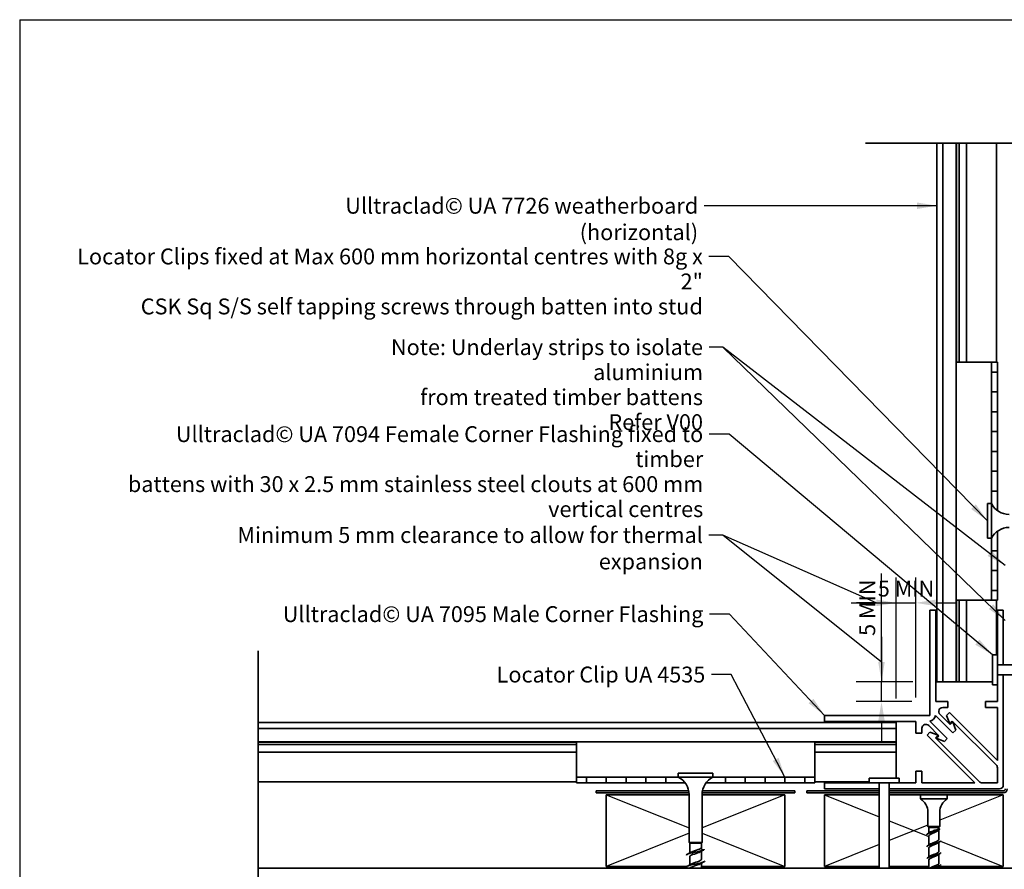
# Model space of a CAD drawing. Units: millimetres. Extents: x 14 to 580, y 14 to 406.
# Drawn here: x 14 to 262, y 192 to 406 of the extents above; entities that cross this region are included whole.
import ezdxf

# ---------------------------------------------------------------- set-up
doc = ezdxf.new("R2010")
doc.units = ezdxf.units.MM
doc.header["$LTSCALE"] = 2
for name, color, linetype, lineweight in [('Border (ISO)', 7, 'Continuous', 70), ('Dimension (ISO)', 7, 'Continuous', 25), ('Sketch Geometry (ISO)', 8, 'Continuous', 25), ('Symbol (ISO)', 7, 'Continuous', 25), ('Visible (ISO)', 8, 'Continuous', 35)]:
    doc.layers.add(name, color=color, linetype=linetype, lineweight=lineweight)
doc.styles.add('Note Text (ISO)', font='arial.ttf')
doc.dimstyles.new('Default (ISO)', dxfattribs={"dimscale": 2, "dimtxt": 2, "dimasz": 2.5, "dimexe": 3.175, "dimexo": 3, "dimgap": 0.762, "dimtad": 1, "dimdec": 0, "dimrnd": 1e-08, "dimzin": 0, "dimdsep": 46, "dimtxsty": 'Note Text (ISO)', "dimcen": 0.09, "dimdle": 10, "dimclrd": 256, "dimclre": 256, "dimclrt": 174, "dimazin": 0, "dimtfac": 1.7526, "dimtmove": 0, "dimatfit": 3, "dimfxl": 0, "dimtolj": 1, "dimtzin": 0, "dimlwd": -1, "dimlwe": -1, "dimarcsym": 0})
doc.dimstyles.new('Default - Method 1b (ISO)$7', dxfattribs={"dimscale": 2, "dimtxt": 2, "dimasz": 2.5, "dimexe": 3.175, "dimexo": 0, "dimgap": 0.762, "dimtad": 1, "dimtoh": 1, "dimrnd": 1e-08, "dimtxsty": 'Note Text (ISO)', "dimcen": 0.09, "dimdle": 10, "dimclrd": 8, "dimclre": 256, "dimclrt": 174, "dimazin": 2, "dimtfac": 1.75, "dimtmove": 0, "dimatfit": 3, "dimfxl": 0, "dimtolj": 1, "dimlwd": -1, "dimlwe": -1, "dimarcsym": 0})

# ---------------------------------------------------------------- blocks, each defined once
blk = doc.blocks.new('*D6')
at = {"layer": 'Defpoints', "color": 0}
for p in [(231.04, 239.26), (244.97, 239.26), (244.72, 234.26)]:
    blk.add_point(p, dxfattribs=at)
at = {"layer": 'Dimension (ISO)'}
for p, q in [((231.04, 244.26), (231.04, 266.52)), ((238.97, 239.26), (224.69, 239.26)), ((231.04, 234.26), (231.04, 239.26)), ((238.72, 234.26), (224.69, 234.26)), ((231.04, 229.26), (231.04, 224.26))]:
    blk.add_line(p, q, dxfattribs=at)
for points in [[(230.21, 244.26), (231.87, 244.26), (231.04, 239.26)], [(230.21, 229.26), (231.87, 229.26), (231.04, 234.26)]]:
    blk.add_solid(points, dxfattribs=at)
at = {"layer": 'Dimension (ISO)', "color": 1, "insert": (225.45, 250.79), "char_height": 4, "attachment_point": 1, "rotation": 90, "style": 'Note Text (ISO)'}
blk.add_mtext('\\A1;5 MIN', dxfattribs=at)
blk = doc.blocks.new('*D7')
at = {"layer": 'Defpoints', "color": 0}
for p in [(239.72, 259.12), (234.72, 229.01), (239.72, 229.26)]:
    blk.add_point(p, dxfattribs=at)
at = {"layer": 'Dimension (ISO)'}
for p, q in [((234.72, 235.01), (234.72, 265.47)), ((239.72, 235.26), (239.72, 265.47)), ((229.72, 259.12), (224.72, 259.12)), ((234.72, 259.12), (239.72, 259.12)), ((244.72, 259.12), (249.72, 259.12))]:
    blk.add_line(p, q, dxfattribs=at)
for points in [[(229.72, 259.95), (229.72, 258.29), (234.72, 259.12)], [(244.72, 259.95), (244.72, 258.29), (239.72, 259.12)]]:
    blk.add_solid(points, dxfattribs=at)
at = {"layer": 'Dimension (ISO)', "color": 1, "insert": (230.11, 264.71), "char_height": 4, "attachment_point": 1, "style": 'Note Text (ISO)'}
blk.add_mtext('\\A1;5 MIN', dxfattribs=at)
blk = doc.blocks.new('*D9')
at = {"layer": 'Defpoints', "color": 0}
for p in [(206.72, 192.76), (216.72, 192.76), (216.72, 172.76)]:
    blk.add_point(p, dxfattribs=at)
at = {"layer": 'Dimension (ISO)'}
for p, q in [((206.72, 186.76), (206.72, 166.41)), ((216.72, 186.76), (216.72, 166.41)), ((201.72, 172.76), (196.72, 172.76)), ((206.72, 172.76), (216.72, 172.76)), ((221.72, 172.76), (226.72, 172.76))]:
    blk.add_line(p, q, dxfattribs=at)
for points in [[(201.72, 173.6), (201.72, 171.93), (206.72, 172.76)], [(221.72, 173.6), (221.72, 171.93), (216.72, 172.76)]]:
    blk.add_solid(points, dxfattribs=at)
at = {"layer": 'Dimension (ISO)', "color": 174, "insert": (209.05, 178.37), "char_height": 4, "attachment_point": 1, "style": 'Note Text (ISO)'}
blk.add_mtext('\\A1;10', dxfattribs=at)
blk = doc.blocks.new('Borders UC Border')
at = {"layer": 'Border (ISO)', "lineweight": 25}
for q in [(290, 203), (7, 31)]:
    blk.add_line((7, 203), q, dxfattribs=at)

msp = doc.modelspace()

# ---------------------------------------------------------------- linework, layer by layer
at = {"layer": 'Sketch Geometry (ISO)', "color": 7, "lineweight": 35}
for p, q in [((226.97, 374.94), (318.57, 374.94)), ((74.09, 151.98), (74.09, 247.01))]:
    msp.add_line(p, q, dxfattribs=at)
at = {"layer": 'Sketch Geometry (ISO)', "color": 5}
for p, q in [((249.87, 259.76), (249.87, 319.76)), ((214.22, 224.11), (154.22, 224.11))]:
    msp.add_line(p, q, dxfattribs=at)
at = {"layer": 'Sketch Geometry (ISO)'}
for p, q in [((161.72, 210.76), (182.57, 202.42)), ((206.72, 210.76), (185.87, 202.42)), ((216.72, 210.76), (230.47, 205.26)), ((261.72, 210.76), (245.72, 204.36)), ((232.97, 204.26), (242.97, 200.26)), ((182.57, 201.1), (161.72, 192.76)), ((185.87, 201.1), (206.72, 192.76)), ((242.72, 203.16), (232.97, 199.26)), ((245.91, 199.09), (261.72, 192.76)), ((230.47, 198.26), (216.72, 192.76))]:
    msp.add_line(p, q, dxfattribs=at)
at = {"layer": 'Symbol (ISO)', "color": 8}
for p, q in [((223.37, 259.12), (234.72, 259.12)), ((231.04, 250.55), (231.04, 239.26))]:
    msp.add_line(p, q, dxfattribs=at)
at = {"layer": 'Visible (ISO)'}
for p, q in [((244.97, 374.94), (244.97, 239.26)), ((246.47, 239.26), (246.47, 374.94)), ((249.87, 374.94), (249.87, 239.26)), ((249.95, 374.94), (249.95, 319.76)), ((250.57, 374.94), (250.57, 319.76)), ((252.47, 374.94), (252.47, 319.76)), ((259.97, 374.94), (259.97, 319.76)), ((257.72, 284.11), (257.72, 275.41)), ((258.72, 284.11), (257.72, 284.11)), ((258.72, 284.11), (258.72, 275.41)), ((258.72, 275.41), (257.72, 275.41)), ((249.95, 259.76), (249.95, 239.26)), ((250.57, 259.76), (250.57, 239.26)), ((252.47, 259.76), (252.47, 239.26)), ((259.97, 259.76), (259.97, 246.01)), ((259.02, 246.01), (259.02, 238.51)), ((260.22, 246.01), (259.02, 246.01)), ((260.22, 246.01), (260.22, 238.51)), ((281.72, 243.51), (260.22, 243.51)), ((281.72, 241.01), (260.22, 241.01)), ((244.97, 239.26), (246.47, 239.26)), ((249.87, 239.26), (246.47, 239.26)), ((249.95, 239.26), (249.87, 239.26)), ((250.57, 239.26), (249.95, 239.26)), ((252.47, 239.26), (250.57, 239.26)), ((259.02, 239.26), (252.47, 239.26)), ((260.22, 238.51), (259.02, 238.51)), ((234.72, 229.01), (74.09, 229.01)), ((234.72, 227.51), (234.72, 229.01)), ((74.09, 227.51), (234.72, 227.51)), ((234.72, 224.11), (234.72, 227.51)), ((234.72, 224.11), (74.09, 224.11)), ((154.22, 224.03), (74.09, 224.03)), ((154.22, 223.41), (74.09, 223.41)), ((234.72, 224.03), (214.22, 224.03)), ((234.72, 223.41), (214.22, 223.41)), ((234.72, 224.03), (234.72, 224.11)), ((234.72, 223.41), (234.72, 224.03)), ((234.72, 221.51), (234.72, 223.41)), ((154.22, 221.51), (74.09, 221.51)), ((234.72, 221.51), (214.22, 221.51)), ((234.72, 214.96), (234.72, 221.51)), ((188.57, 216.26), (179.87, 216.26)), ((179.87, 215.26), (179.87, 216.26)), ((188.57, 215.26), (188.57, 216.26)), ((154.22, 214.01), (74.09, 214.01)), ((188.57, 215.26), (179.87, 215.26)), ((227.97, 214.01), (214.22, 214.01)), ((235.47, 214.96), (227.97, 214.96)), ((227.97, 213.76), (227.97, 214.96)), ((235.47, 213.76), (227.97, 213.76)), ((230.47, 192.26), (230.47, 213.76)), ((232.97, 192.26), (232.97, 213.76)), ((235.47, 213.76), (235.47, 214.96)), ((182.57, 198.76), (182.57, 210.82)), ((185.87, 198.76), (185.87, 210.82)), ((161.72, 210.76), (161.72, 192.76)), ((182.57, 210.76), (161.72, 210.76)), ((206.72, 210.76), (185.87, 210.76)), ((206.72, 192.76), (206.72, 210.76)), ((230.47, 210.76), (216.72, 210.76)), ((216.72, 210.76), (216.72, 192.76)), ((240.87, 210.76), (232.97, 210.76)), ((247.57, 210.76), (240.87, 210.76)), ((240.87, 209.76), (240.87, 210.76)), ((247.57, 209.76), (240.87, 209.76)), ((261.72, 210.76), (247.57, 210.76)), ((247.57, 209.76), (247.57, 210.76)), ((261.72, 192.76), (261.72, 210.76)), ((242.72, 202.76), (242.72, 206.39)), ((245.72, 202.76), (245.72, 206.39)), ((245.72, 202.76), (242.72, 202.76)), ((242.97, 202.51), (242.72, 202.76)), ((245.47, 202.51), (242.97, 202.51)), ((242.97, 201.15), (242.97, 202.51)), ((244.22, 201.76), (244.22, 201.46)), ((244.22, 201.46), (244.22, 201.16)), ((245.47, 202.51), (245.72, 202.76)), ((245.47, 202.35), (245.47, 202.51)), ((245.47, 199.51), (245.47, 201.88)), ((185.87, 198.76), (182.57, 198.76)), ((182.77, 198.56), (182.57, 198.76)), ((185.67, 198.56), (182.77, 198.56)), ((182.77, 196.15), (182.77, 198.56)), ((185.67, 198.56), (185.87, 198.76)), ((185.67, 197.44), (185.67, 198.56)), ((242.97, 198.15), (242.97, 200.41)), ((245.47, 196.51), (245.47, 198.78)), ((185.48, 197.26), (186.22, 196.86)), ((185.67, 194.51), (185.67, 196.56)), ((186.22, 196.86), (185.79, 196.63)), ((186.22, 196.86), (186.22, 196.86)), ((242.97, 195.15), (242.97, 197.41)), ((182.77, 193.15), (182.77, 195.21)), ((185.67, 192.26), (185.67, 193.56)), ((242.97, 192.26), (242.97, 194.41)), ((245.47, 193.51), (245.47, 195.78)), ((161.72, 192.76), (182.04, 192.76)), ((185.67, 192.76), (206.72, 192.76)), ((216.72, 192.76), (230.47, 192.76)), ((232.97, 192.76), (242.97, 192.76)), ((245.47, 192.26), (245.47, 192.78)), ((245.47, 192.76), (261.72, 192.76))]:
    msp.add_line(p, q, dxfattribs=at)
at = {"layer": 'Visible (ISO)', "color": 5}
for p, q in [((249.87, 319.76), (258.72, 319.76)), ((258.72, 319.76), (260.22, 319.76)), ((258.72, 317.26), (258.72, 319.76)), ((260.22, 319.76), (260.22, 317.26)), ((260.22, 317.26), (258.72, 317.26)), ((258.72, 317.26), (258.72, 312.26)), ((260.22, 312.26), (260.22, 317.26)), ((258.72, 312.26), (260.22, 312.26)), ((258.72, 307.26), (258.72, 312.26)), ((260.22, 312.26), (260.22, 307.26)), ((260.22, 307.26), (258.72, 307.26)), ((258.72, 307.26), (258.72, 302.26)), ((260.22, 302.26), (260.22, 307.26)), ((258.72, 302.26), (260.22, 302.26)), ((258.72, 297.26), (258.72, 302.26)), ((260.22, 302.26), (260.22, 297.26)), ((260.22, 297.26), (258.72, 297.26)), ((258.72, 297.26), (258.72, 292.26)), ((260.22, 292.26), (260.22, 297.26)), ((258.72, 292.26), (260.22, 292.26)), ((258.72, 287.26), (258.72, 292.26)), ((260.22, 292.26), (260.22, 287.26)), ((260.22, 287.26), (258.72, 287.26)), ((258.72, 287.26), (258.72, 284.11)), ((260.22, 282.37), (260.22, 287.26)), ((258.72, 275.41), (258.72, 272.26)), ((260.22, 272.26), (260.22, 277.16)), ((258.72, 272.26), (260.22, 272.26)), ((258.72, 267.26), (258.72, 272.26)), ((260.22, 272.26), (260.22, 267.26)), ((260.22, 267.26), (258.72, 267.26)), ((258.72, 267.26), (258.72, 262.26)), ((260.22, 262.26), (260.22, 267.26)), ((258.72, 262.26), (260.22, 262.26)), ((258.72, 259.76), (258.72, 262.26)), ((260.22, 262.26), (260.22, 259.76)), ((258.72, 259.76), (249.87, 259.76)), ((260.22, 259.76), (258.72, 259.76)), ((244.72, 257.26), (243.22, 257.26)), ((243.22, 257.26), (243.22, 230.76)), ((244.72, 234.26), (244.72, 257.26)), ((261.72, 257.26), (260.22, 257.26)), ((260.22, 257.26), (260.22, 246.01)), ((261.72, 243.51), (261.72, 257.26)), ((260.22, 243.51), (261.72, 243.51)), ((261.72, 241.01), (260.22, 241.01)), ((261.72, 213.26), (261.72, 241.01)), ((260.22, 238.51), (260.22, 234.26)), ((247.72, 234.26), (244.72, 234.26)), ((247.72, 232.76), (247.72, 234.26)), ((260.22, 234.26), (257.22, 234.26)), ((257.22, 234.26), (257.22, 232.76)), ((243.22, 230.76), (216.72, 230.76)), ((216.72, 230.76), (216.72, 229.26)), ((244.65, 230.74), (249.03, 226.37)), ((248.31, 228.5), (245.76, 231.05)), ((246.46, 232.76), (247.72, 232.76)), ((248.17, 231.47), (247.45, 230.75)), ((247.45, 230.75), (248.21, 228.67)), ((260.22, 219.42), (248.17, 231.47)), ((257.22, 232.76), (260.22, 232.76)), ((260.22, 232.76), (260.22, 219.42)), ((216.72, 229.26), (239.72, 229.26)), ((239.72, 229.26), (239.72, 226.26)), ((242.93, 228.23), (245.49, 225.67)), ((247.61, 224.96), (243.24, 229.33)), ((248.21, 228.67), (248.88, 229.34)), ((248.98, 229.16), (248.31, 228.5)), ((248.88, 229.34), (259.93, 218.3)), ((249.74, 227.09), (248.98, 229.16)), ((239.72, 226.26), (241.22, 226.26)), ((241.22, 226.26), (241.22, 227.52)), ((243.23, 226.53), (242.51, 225.81)), ((242.51, 225.81), (254.56, 213.76)), ((245.31, 225.77), (243.23, 226.53)), ((244.64, 225.1), (245.31, 225.77)), ((245.49, 225.67), (244.82, 225)), ((249.03, 226.37), (249.74, 227.09)), ((154.22, 215.26), (154.22, 224.11)), ((214.22, 224.11), (214.22, 215.26)), ((255.68, 214.05), (244.64, 225.1)), ((244.82, 225), (246.9, 224.24)), ((246.9, 224.24), (247.61, 224.96)), ((241.22, 216.76), (239.72, 216.76)), ((239.72, 216.76), (239.72, 213.76)), ((241.22, 213.76), (241.22, 216.76)), ((260.22, 217.59), (260.22, 213.76)), ((154.22, 215.26), (156.72, 215.26)), ((154.22, 213.76), (154.22, 215.26)), ((156.72, 213.76), (154.22, 213.76)), ((156.72, 215.26), (156.72, 213.76)), ((161.72, 215.26), (156.72, 215.26)), ((156.72, 213.76), (161.72, 213.76)), ((161.72, 213.76), (161.72, 215.26)), ((161.72, 215.26), (166.72, 215.26)), ((166.72, 213.76), (161.72, 213.76)), ((166.72, 215.26), (166.72, 213.76)), ((171.72, 215.26), (166.72, 215.26)), ((166.72, 213.76), (171.72, 213.76)), ((171.72, 213.76), (171.72, 215.26)), ((171.72, 215.26), (176.72, 215.26)), ((176.72, 213.76), (171.72, 213.76)), ((176.72, 215.26), (176.72, 213.76)), ((179.87, 215.26), (176.72, 215.26)), ((176.72, 213.76), (181.61, 213.76)), ((186.82, 213.76), (191.72, 213.76)), ((191.72, 215.26), (188.57, 215.26)), ((191.72, 213.76), (191.72, 215.26)), ((191.72, 215.26), (196.72, 215.26)), ((196.72, 213.76), (191.72, 213.76)), ((196.72, 215.26), (196.72, 213.76)), ((201.72, 215.26), (196.72, 215.26)), ((196.72, 213.76), (201.72, 213.76)), ((201.72, 213.76), (201.72, 215.26)), ((201.72, 215.26), (206.72, 215.26)), ((206.72, 213.76), (201.72, 213.76)), ((206.72, 215.26), (206.72, 213.76)), ((211.72, 215.26), (206.72, 215.26)), ((206.72, 213.76), (211.72, 213.76)), ((211.72, 213.76), (211.72, 215.26)), ((211.72, 215.26), (214.22, 215.26)), ((214.22, 213.76), (211.72, 213.76)), ((214.22, 215.26), (214.22, 213.76)), ((227.97, 213.76), (216.72, 213.76)), ((216.72, 213.76), (216.72, 212.26)), ((230.47, 212.26), (230.47, 213.76)), ((232.97, 213.76), (232.97, 212.26)), ((239.72, 213.76), (235.47, 213.76)), ((254.56, 213.76), (241.22, 213.76)), ((260.22, 213.76), (256.39, 213.76)), ((216.72, 212.26), (230.47, 212.26)), ((232.97, 212.26), (260.72, 212.26))]:
    msp.add_line(p, q, dxfattribs=at)
at = {"layer": 'Visible (ISO)', "color": 1}
for p, q in [((159.22, 211.76), (159.22, 211.26)), ((182.48, 211.76), (159.22, 211.76)), ((159.22, 211.26), (182.55, 211.26)), ((185.89, 211.26), (209.22, 211.26)), ((209.22, 211.76), (185.96, 211.76)), ((209.22, 211.26), (209.22, 211.76)), ((230.47, 211.76), (212.22, 211.76)), ((212.22, 211.76), (212.22, 211.26)), ((212.22, 211.26), (230.47, 211.26)), ((261.72, 211.76), (232.97, 211.76)), ((232.97, 211.26), (261.72, 211.26))]:
    msp.add_line(p, q, dxfattribs=at)
at = {"layer": 'Visible (ISO)', "color": 100}
msp.add_line((281.72, 192.26), (74.09, 192.26), dxfattribs=at)
at = {"layer": 'Visible (ISO)'}
for centre, radius, start, end in [((263.16, 286.41), 5, 207.3871, 270), ((263.16, 273.11), 5, 90, 152.6129), ((177.57, 210.82), 5, 0, 62.6129), ((190.87, 210.82), 5, 117.3871, 180), ((238.72, 206.39), 4, 0, 57.4864), ((249.72, 206.39), 4, 122.5136, 180)]:
    msp.add_arc(centre, radius, start, end, dxfattribs=at)
at = {"layer": 'Visible (ISO)', "color": 5}
for centre, radius, start, end in [((242.72, 231.26), 2, 285, 345), ((246.46, 231.76), 1, 90, 225), ((242.22, 227.52), 1, 45, 180), ((259.22, 217.59), 1, 0, 45), ((256.39, 214.76), 1, 225, 270), ((260.72, 213.26), 1, 270, 0)]:
    msp.add_arc(centre, radius, start, end, dxfattribs=at)
at = {"layer": 'Visible (ISO)', "color": 1}
for radius in [0.5, 1]:
    msp.add_arc((261.72, 212.26), radius, 270, 0, dxfattribs=at)
at = {"layer": 'Visible (ISO)'}
for points, knots in [([(244.22, 201.46), (243.51, 201.27), (242.82, 201.07), (242.58, 200.88), (242.51, 200.82), (242.47, 200.77), (242.48, 200.71)], [0, 0, 0, 0, 1.217423, 1.217423, 1.217423, 1.570796, 1.570796, 1.570796, 1.570796]), ([(244.22, 201.16), (243.67, 200.95), (243.14, 200.74), (243.01, 200.53), (242.98, 200.49), (242.97, 200.45), (242.97, 200.41)], [0, 0, 0, 0, 1.324261, 1.324261, 1.324261, 1.570796, 1.570796, 1.570796, 1.570796]), ([(243.17, 201.28), (243.3, 201.37), (243.48, 201.46), (243.69, 201.55), (243.86, 201.62), (244.04, 201.69), (244.22, 201.76)], [-1.003885, -1.003885, -1.003885, -1.003885, -0.434324, -0.434324, -0.434324, 0, 0, 0, 0]), ([(244.22, 201.76), (244.39, 201.81), (244.56, 201.86), (244.87, 201.96), (245.01, 202.01), (245.24, 202.12), (245.33, 202.17), (245.44, 202.26), (245.47, 202.3), (245.47, 202.35)], [0, 0, 0, 0, 0.0531979, 0.0531979, 0.1063959, 0.1063959, 0.1595938, 0.1595938, 0.2056204, 0.2056204, 0.2056204, 0.2056204]), ([(244.22, 201.46), (244.93, 201.66), (245.51, 201.85), (245.66, 202.04), (245.71, 202.1), (245.71, 202.16), (245.69, 202.21)], [0, 0, 0, 0, 1.21721, 1.21721, 1.21721, 1.570796, 1.570796, 1.570796, 1.570796]), ([(245.21, 201.69), (245.13, 201.63), (245.03, 201.57), (244.82, 201.45), (244.71, 201.4), (244.47, 201.28), (244.35, 201.22), (244.22, 201.16)], [0.1950656, 0.1950656, 0.1950656, 0.1950656, 0.2377871, 0.2377871, 0.2794033, 0.2794033, 0.3210195, 0.3210195, 0.3210195, 0.3210195]), ([(245.97, 199.21), (245.97, 199.19), (245.96, 199.16), (245.95, 199.14), (245.84, 198.94), (245.26, 198.75), (244.56, 198.56), (243.86, 198.36), (243.1, 198.17), (242.73, 197.97), (242.56, 197.89), (242.48, 197.8), (242.48, 197.71)], [4.712389, 4.712389, 4.712389, 4.712389, 4.869693, 4.869693, 4.869693, 6.087116, 6.087116, 6.087116, 7.30454, 7.30454, 7.30454, 7.853982, 7.853982, 7.853982, 7.853982]), ([(245.27, 198.64), (245.27, 198.64), (245.27, 198.64), (245.26, 198.63), (244.96, 198.42), (244.33, 198.21), (243.8, 198), (243.32, 197.8), (242.97, 197.61), (242.97, 197.41)], [5.2793, 5.2793, 5.2793, 5.2793, 5.297044, 5.297044, 5.297044, 6.621305, 6.621305, 6.621305, 7.853982, 7.853982, 7.853982, 7.853982]), ([(243.17, 198.28), (243.22, 198.32), (243.28, 198.36), (243.35, 198.39), (243.74, 198.6), (244.4, 198.81), (244.87, 199.03), (245.24, 199.19), (245.46, 199.35), (245.46, 199.51)], [-7.28707, -7.28707, -7.28707, -7.28707, -7.055629, -7.055629, -7.055629, -5.731368, -5.731368, -5.731368, -4.712389, -4.712389, -4.712389, -4.712389]), ([(186.22, 196.86), (185.8, 196.68), (184.91, 196.5), (184.04, 196.32), (183.17, 196.14), (182.36, 195.96), (182.06, 195.78), (181.97, 195.72), (181.92, 195.66), (181.93, 195.61)], [0, 0, 0, 0, 1.137023, 1.137023, 1.137023, 2.274045, 2.274045, 2.274045, 2.6284, 2.6284, 2.6284, 2.6284]), ([(185.41, 196.42), (185.08, 196.23), (184.46, 196.04), (183.91, 195.85), (183.3, 195.65), (182.82, 195.45), (182.77, 195.24), (182.77, 195.23), (182.77, 195.22), (182.77, 195.21)], [0.097354, 0.097354, 0.097354, 0.097354, 1.276025, 1.276025, 1.276025, 2.55205, 2.55205, 2.55205, 2.6284, 2.6284, 2.6284, 2.6284]), ([(183.03, 196.3), (183.07, 196.32), (183.12, 196.34), (183.16, 196.37), (183.59, 196.57), (184.31, 196.77), (184.86, 196.98), (185.12, 197.07), (185.34, 197.17), (185.48, 197.26)], [-2.017854, -2.017854, -2.017854, -2.017854, -1.87348, -1.87348, -1.87348, -0.597455, -0.597455, -0.597455, 0, 0, 0, 0]), ([(185.48, 197.26), (185.58, 197.31), (185.64, 197.35), (185.67, 197.41), (185.67, 197.43), (185.67, 197.44)], [0, 0, 0, 0, 0.05991202, 0.05991202, 0.07676013, 0.07676013, 0.07676013, 0.07676013]), ([(245.97, 196.21), (245.97, 196.02), (245.52, 195.84), (244.89, 195.65), (244.23, 195.46), (243.42, 195.26), (242.93, 195.07), (242.64, 194.95), (242.48, 194.83), (242.48, 194.71)], [10.995574, 10.995574, 10.995574, 10.995574, 12.174233, 12.174233, 12.174233, 13.391656, 13.391656, 13.391656, 14.137167, 14.137167, 14.137167, 14.137167]), ([(243.17, 195.28), (243.44, 195.48), (243.99, 195.67), (244.48, 195.86), (245.02, 196.07), (245.45, 196.29), (245.47, 196.5), (245.47, 196.5), (245.47, 196.51), (245.47, 196.51)], [-13.570255, -13.570255, -13.570255, -13.570255, -12.352673, -12.352673, -12.352673, -11.028412, -11.028412, -11.028412, -10.995574, -10.995574, -10.995574, -10.995574]), ([(186.52, 194.11), (186.51, 193.94), (186.06, 193.77), (185.36, 193.6), (184.6, 193.42), (183.6, 193.24), (182.89, 193.06), (182.18, 192.88), (181.8, 192.7), (181.96, 192.52), (181.99, 192.48), (182.05, 192.45), (182.12, 192.41)], [5.769993, 5.769993, 5.769993, 5.769993, 6.822136, 6.822136, 6.822136, 7.959159, 7.959159, 7.959159, 9.096182, 9.096182, 9.096182, 9.327044, 9.327044, 9.327044, 9.327044]), ([(183.03, 193.3), (183.04, 193.31), (183.06, 193.31), (183.07, 193.32), (183.45, 193.52), (184.16, 193.73), (184.73, 193.93), (185.28, 194.12), (185.67, 194.31), (185.67, 194.51)], [-8.301039, -8.301039, -8.301039, -8.301039, -8.253604, -8.253604, -8.253604, -6.977579, -6.977579, -6.977579, -5.769993, -5.769993, -5.769993, -5.769993]), ([(245.27, 195.64), (245.19, 195.58), (245.09, 195.53), (244.97, 195.47), (244.53, 195.26), (243.87, 195.05), (243.44, 194.84), (243.15, 194.7), (242.98, 194.55), (242.98, 194.41)], [11.562486, 11.562486, 11.562486, 11.562486, 11.918349, 11.918349, 11.918349, 13.24261, 13.24261, 13.24261, 14.137167, 14.137167, 14.137167, 14.137167]), ([(243.17, 192.28), (243.37, 192.42), (243.7, 192.56), (244.06, 192.7), (244.61, 192.91), (245.18, 193.12), (245.38, 193.33), (245.44, 193.39), (245.47, 193.45), (245.46, 193.51)], [-19.853441, -19.853441, -19.853441, -19.853441, -18.973978, -18.973978, -18.973978, -17.649717, -17.649717, -17.649717, -17.27876, -17.27876, -17.27876, -17.27876]), ([(185.41, 193.42), (185.05, 193.21), (184.36, 193.01), (183.77, 192.81), (183.25, 192.62), (182.85, 192.44), (182.78, 192.26)], [6.38054, 6.38054, 6.38054, 6.38054, 7.656149, 7.656149, 7.656149, 8.796459, 8.796459, 8.796459, 8.796459]), ([(245.97, 193.21), (245.96, 193.06), (245.67, 192.9), (245.19, 192.74), (244.7, 192.58), (244.05, 192.42), (243.51, 192.26)], [17.27876, 17.27876, 17.27876, 17.27876, 18.261349, 18.261349, 18.261349, 19.268435, 19.268435, 19.268435, 19.268435]), ([(245.27, 192.64), (245.11, 192.53), (244.88, 192.42), (244.6, 192.31), (244.56, 192.29), (244.52, 192.28), (244.48, 192.26)], [17.8456711, 17.8456711, 17.8456711, 17.8456711, 18.5396545, 18.5396545, 18.5396545, 18.6401164, 18.6401164, 18.6401164, 18.6401164])]:
    msp.add_open_spline(points, degree=3, knots=knots, dxfattribs=at)
for points in [[(242.63, 200.92), (242.81, 201.04), (242.99, 201.16), (243.17, 201.28)], [(245.56, 201.95), (245.44, 201.86), (245.32, 201.78), (245.21, 201.69)], [(245.81, 199.01), (245.63, 198.89), (245.45, 198.77), (245.27, 198.64)], [(182.12, 195.81), (182.42, 195.96), (182.73, 196.13), (183.03, 196.3)], [(185.79, 196.63), (185.66, 196.56), (185.53, 196.49), (185.41, 196.42)], [(186.22, 196.86), (186.38, 196.94), (186.42, 197.03), (186.37, 197.11)], [(242.63, 197.92), (242.81, 198.04), (242.99, 198.16), (243.17, 198.28)], [(245.81, 196.01), (245.63, 195.89), (245.45, 195.77), (245.27, 195.64)], [(186.32, 193.91), (186.01, 193.75), (185.71, 193.59), (185.41, 193.42)], [(242.63, 194.92), (242.81, 195.04), (242.99, 195.16), (243.17, 195.28)], [(182.12, 192.81), (182.42, 192.96), (182.73, 193.13), (183.03, 193.3)], [(182.4, 192.26), (182.3, 192.31), (182.21, 192.36), (182.12, 192.41)], [(243.14, 192.26), (243.15, 192.27), (243.16, 192.28), (243.17, 192.28)], [(245.81, 193.01), (245.63, 192.89), (245.45, 192.77), (245.27, 192.64)]]:
    msp.add_open_spline(points, degree=3, dxfattribs=at)

# ---------------------------------------------------------------- block references
at = {"xscale": 2, "yscale": 2, "zscale": 2}
msp.add_blockref('Borders UC Border', (0, 0), dxfattribs=at)

# ---------------------------------------------------------------- texts
at = {"layer": 'Symbol (ISO)', "color": 174, "char_height": 4, "attachment_point": 3, "style": 'Note Text (ISO)'}
for s, insert, width in [('{\\fArial|b0|i0;Ulltraclad© UA 7726 weatherboard (horizontal) }', (184.87, 361.14), 117.4604), ('{\\fArial|b0|i0;Ulltraclad© UA 7095 Male Corner Flashing }', (186.2, 258.28), 107.2134), ('{\\fArial|b0|i0;Locator Clip UA 4535 }', (186.67, 243.06), 54.6585)]:
    msp.add_mtext(s, dxfattribs=dict(at, insert=insert, width=width))
at = {"layer": 'Symbol (ISO)', "color": 174, "char_height": 4, "attachment_point": 3, "line_spacing_factor": 0.944221, "style": 'Note Text (ISO)'}
for s, insert, width in [('{\\fArial|b0|i0;Locator Clips fixed at Max 600 mm horizontal centres with 8g x 2" \\P\\fArial|b0|i0;CSK Sq S/S self tapping screws through batten into stud }', (186.05, 348.37), 163.4604), ('{\\fArial|b0|i0;Ulltraclad© UA 7094 Female Corner Flashing fixed to timber \\P\\fArial|b0|i0;battens with 30 x 2.5 mm stainless steel clouts at 600 mm \\P\\fArial|b0|i0;vertical centres }', (186.15, 303.62), 150.372)]:
    msp.add_mtext(s, dxfattribs=dict(at, insert=insert, width=width))
at = {"layer": 'Symbol (ISO)', "color": 1, "insert": (186.09, 325.52), "char_height": 4, "width": 104.6433, "attachment_point": 3, "line_spacing_factor": 0.944221, "style": 'Note Text (ISO)'}
msp.add_mtext('{\\fArial|b0|i0;Note: Underlay strips to isolate aluminium \\P\\fArial|b0|i0;from treated timber battens \\P\\fArial|b0|i0;Refer V00 }', dxfattribs=at)
at = {"layer": 'Symbol (ISO)', "color": 1, "insert": (186.06, 278.21), "char_height": 4, "width": 141.2805, "attachment_point": 3, "style": 'Note Text (ISO)'}
msp.add_mtext('{\\fArial|b0|i0;Minimum 5 mm clearance to allow for thermal expansion }', dxfattribs=at)

# ---------------------------------------------------------------- dimensions: what is measured, and where the dimension line sits
at = {"layer": 'Dimension (ISO)'}
for base, p1, p2, angle, picture, middle in [((231.04, 239.26), (244.72, 234.26), (244.97, 239.26), 90, '*D6', (231.04, 257.89)), ((239.72, 259.12), (234.72, 229.01), (239.72, 229.26), 180, '*D7', (237.22, 259.12))]:
    dim = msp.add_linear_dim(base=base, p1=p1, p2=p2, angle=angle, text='<> MIN', dimstyle='Default (ISO)', override={"dimdec": 0, "dimclrt": 1, "dimtp": 0, "dimtm": 0, "dimtdec": 2, "dimtofl": 1, "dimatfit": 1}, dxfattribs=at)
    dim.commit()
    dim.dimension.update_dxf_attribs({"geometry": picture, "text_midpoint": middle, "dimtype": 160})
dim = msp.add_linear_dim(base=(216.72, 172.76), p1=(206.72, 192.76), p2=(216.72, 192.76), dimstyle='Default (ISO)', override={"dimgap": 0.762, "dimdec": 0, "dimtol": 0, "dimlim": 0, "dimtp": 0, "dimtm": 0, "dimtdec": 2, "dimtofl": 1, "dimatfit": 1}, dxfattribs=at)
dim.commit()
dim.dimension.update_dxf_attribs({"geometry": '*D9', "text_midpoint": (211.72, 172.76), "dimtype": 160})

# ---------------------------------------------------------------- leaders
at = {"layer": 'Symbol (ISO)', "color": 8, "annotation_type": 0, "has_hookline": 1, "hookline_direction": 1}
for points, override, text_width in [([(244.97, 359.14), (186.4, 359.14)], {"dimtad": 0}, 115.29), ([(257.72, 279.76), (192.57, 346.37), (187.57, 346.37)], {"dimtad": 0}, 161.26), ([(262.22, 254.7), (191.09, 323.52), (187.62, 323.52)], {"dimtad": 0}, 102.32), ([(259.02, 246.01), (192.67, 301.62), (187.67, 301.62)], {"dimtad": 0}, 148.48), ([(231.04, 244.2), (191.06, 276.21), (187.58, 276.21)], {"dimasz": 2.5, "dimtad": 0, "dimldrblk": 'None'}, 138.95), ([(216.72, 230.76), (192.73, 256.28), (187.73, 256.28)], {"dimtad": 0}, 104.86), ([(206.72, 215.26), (193.19, 241.06), (188.19, 241.06)], {"dimtad": 0}, 52.48)]:
    msp.add_leader(points, dimstyle='Default - Method 1b (ISO)$7', override=override, dxfattribs=dict(at, text_width=text_width))
at = {"layer": 'Symbol (ISO)', "color": 8}
for points, override in [([(262.22, 268.53), (191.09, 323.52)], {"dimtad": 0}), ([(229.72, 259.12), (191.06, 276.21)], {"dimasz": 2.5, "dimtad": 0, "dimldrblk": 'None'})]:
    msp.add_leader(points, dimstyle='Default - Method 1b (ISO)$7', override=override, dxfattribs=at)

doc.saveas('drawing.dxf')
